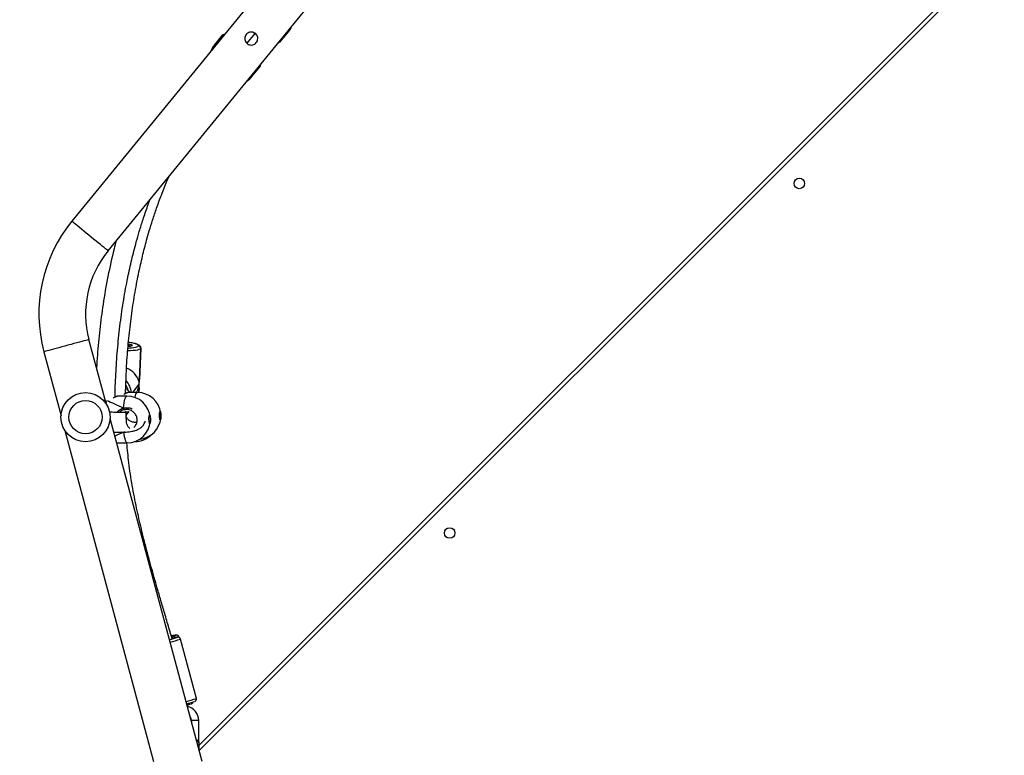
# Model space of a CAD drawing. Units: centimetres. Extents: x 16256 to 19869, y -1776 to 212.
# Drawn here: x 17843 to 17923, y -898 to -839 of the extents above; entities that cross this region are included whole.
import ezdxf

# ---------------------------------------------------------------- set-up
doc = ezdxf.new("R2010")
doc.units = ezdxf.units.CM
doc.layers.add('VP-DIM', color=7, linetype='Continuous')
doc.layers.add('VP-EQ', color=7, linetype='Continuous', true_color=0x8a3492)
doc.dimstyles.new('Strefa', dxfattribs={"dimtxt": 14, "dimasz": 20, "dimexe": 20, "dimexo": 50, "dimgap": 20, "dimtad": 0, "dimdec": 0, "dimzin": 0, "dimdsep": 46, "dimtxsty": 'Standard', "dimcen": 0.09, "dimadec": 0, "dimazin": 0, "dimtfac": 1, "dimtdec": 4, "dimtofl": 0, "dimtmove": 0, "dimatfit": 3, "dimfxl": 70, "dimfxlon": 1, "dimtolj": 1, "dimtzin": 0, "dimarcsym": 0})

# ---------------------------------------------------------------- blocks, each defined once
blk = doc.blocks.new('*D116')
at = {"layer": 'Defpoints', "color": 0}
for p in [(19457.605, 161.519), (17611.415, -861.531), (19457.605, -1194.753)]:
    blk.add_point(p, dxfattribs=at)
at = {"layer": 'VP-DIM', "color": 0, "lineweight": -2}
for p, q in [((17611.415, 61.519), (17611.415, 211.519)), ((19457.605, 61.519), (19457.605, 211.519)), ((17661.415, 161.519), (18489.807, 161.519)), ((19407.605, 161.519), (18629.807, 161.519))]:
    blk.add_line(p, q, dxfattribs=at)
at = {"layer": 'VP-DIM', "color": 0}
for points in [[(17661.415, 169.852), (17661.415, 153.185), (17611.415, 161.519)], [(19407.605, 153.185), (19407.605, 169.852), (19457.605, 161.519)]]:
    blk.add_solid(points, dxfattribs=at)
at = {"layer": 'VP-DIM', "color": 0, "insert": (18559.807, 161.519), "char_height": 30, "attachment_point": 5}
blk.add_mtext('\\A1;1846', dxfattribs=at)
blk = doc.blocks.new('*D117')
at = {"layer": 'Defpoints', "color": 0}
for p in [(19292.032, 78.13), (17817.129, -934.116), (19292.032, -1113.388)]:
    blk.add_point(p, dxfattribs=at)
at = {"layer": 'VP-DIM', "color": 0, "lineweight": -2}
for p, q in [((17817.129, -21.87), (17817.129, 128.13)), ((19292.032, -21.87), (19292.032, 128.13)), ((17867.129, 78.13), (18484.581, 78.13)), ((19242.032, 78.13), (18624.581, 78.13))]:
    blk.add_line(p, q, dxfattribs=at)
at = {"layer": 'VP-DIM', "color": 0}
for points in [[(17867.129, 86.463), (17867.129, 69.796), (17817.129, 78.13)], [(19242.032, 69.796), (19242.032, 86.463), (19292.032, 78.13)]]:
    blk.add_solid(points, dxfattribs=at)
at = {"layer": 'VP-DIM', "color": 0, "insert": (18554.581, 78.13), "char_height": 30, "attachment_point": 5}
blk.add_mtext('\\A1;1475', dxfattribs=at)
blk = doc.blocks.new('3241_S')
at = {"color": 7, "linetype": 'Continuous', "lineweight": 25}
for p, q in [((47685.78, 29137.66), (47760.5, 28858.77)), ((47797.21, 28868.61), (47725.12, 29137.66)), ((47688.21, 29124.59), (47028.04, 28464.42)), ((47688.36, 29128.03), (47688.21, 29128.03)), ((47688.21, 29128.03), (47688.21, 29126.08)), ((47688.21, 29126.08), (47688.21, 29123.03)), ((47688.21, 29123.03), (47688.45, 29123.03)), ((47688.45, 29122.53), (47688.45, 29127.66)), ((47688.45, 29122.53), (47688.45, 29104.53)), ((47694.45, 29104.53), (47694.45, 29105.3)), ((47690.41, 29086.43), (47703.34, 29038.14)), ((47704.36, 29036.89), (47704.46, 29036.52)), ((47740.65, 28877.61), (47740.31, 28877.6)), ((47754.21, 28878.7), (47746.53, 28878.61)), ((47754.46, 28878.61), (47754.21, 28878.65)), ((47755.21, 28878.51), (47754.47, 28878.67)), ((47748.26, 28853.84), (47747.35, 28852.94)), ((47814.39, 28804.5), (47800.44, 28856.54)), ((47763.74, 28846.71), (47777.68, 28794.66)), ((47737.03, 28837.7), (47736.83, 28832.91)), ((47738.4, 28837.66), (47746.14, 28837.73)), ((47746.14, 28837.79), (47746.14, 28837.78)), ((47746.96, 28840.61), (47754.64, 28840.7)), ((47754.64, 28840.74), (47754.65, 28840.73)), ((47736.6, 28827.41), (47735.5, 28801.61)), ((47736.68, 28827.03), (47735.62, 28801.92)), ((47735.67, 28801.99), (47736.73, 28827.09)), ((47736.65, 28827.05), (47736.68, 28827.03)), ((47735.62, 28801.92), (47735.67, 28801.99)), ((47737.57, 28799.9), (47737.52, 28799.83)), ((47762.18, 28722.47), (47489.44, 28388.49)), ((47518.87, 28364.45), (47791.61, 28698.43)), ((47644.97, 28580.52), (47638.31, 28572.37)), ((47638.31, 28572.37), (47637.95, 28570.34)), ((47669.29, 28547.07), (47675.95, 28555.22)), ((47622.15, 28552.58), (47615.49, 28544.43)), ((47624.06, 28553.34), (47622.15, 28552.58)), ((47649.16, 28553.69), (47642.62, 28545.67)), ((47667.38, 28546.3), (47669.29, 28547.07))]:
    blk.add_line(p, q, dxfattribs=at)
at = {"color": 8, "linetype": 'Continuous', "lineweight": 25}
for p, q in [((47023.79, 28464.42), (47688.16, 29128.78)), ((47688.45, 29104.53), (47694.45, 29104.53)), ((47748.29, 28869.9), (47749.36, 28869.79)), ((47737.14, 28837.69), (47736.98, 28833.91)), ((47737.02, 28833.97), (47737.18, 28837.69)), ((47737.26, 28830.88), (47742.19, 28837.7)), ((47741.92, 28837.69), (47737.28, 28831.28)), ((47735.5, 28801.61), (47735.62, 28801.92))]:
    blk.add_line(p, q, dxfattribs=at)
at = {"color": 8, "linetype": 'Continuous', "lineweight": 25, "flags": 128}
for points in [[(47705.82, 29036.75), (47705.81, 29036.72), (47706.01, 29036.74)], [(47707.11, 29035.29), (47706.94, 29035.17), (47706.96, 29035.07), (47707.32, 29035.05), (47707.6, 29035.08)], [(47740.31, 28877.6), (47740.36, 28877.6), (47740.5, 28877.56)], [(47746.53, 28878.61), (47746.67, 28878.59), (47747.12, 28878.3), (47747.55, 28877.66), (47747.97, 28876.68), (47748.37, 28875.37), (47748.74, 28873.76), (47749.07, 28871.89), (47749.36, 28869.79)], [(47749.66, 28850.29), (47749.44, 28848.11), (47749.17, 28846.14), (47748.85, 28844.43), (47748.5, 28843.01), (47748.11, 28841.9), (47747.69, 28841.12), (47747.26, 28840.7), (47746.96, 28840.61)], [(47763.57, 28844.3), (47763.77, 28845.28), (47763.91, 28846.06)], [(47740.18, 28841.78), (47740.15, 28841.63), (47739.83, 28840.18), (47739.48, 28839.04), (47739.1, 28838.23), (47738.71, 28837.77), (47738.4, 28837.66)], [(47735.67, 28801.99), (47736.17, 28802.4), (47737.06, 28802.77), (47738.32, 28803.1), (47739.9, 28803.38), (47741.78, 28803.6), (47743.91, 28803.76), (47746.14, 28803.84)], [(47777.68, 28794.66), (47777.85, 28794.71), (47778.36, 28794.85), (47779.2, 28795.07), (47780.35, 28795.38), (47781.8, 28795.77), (47783.51, 28796.23), (47785.45, 28796.75), (47787.59, 28797.32), (47789.89, 28797.93), (47792.3, 28798.58), (47794.78, 28799.25), (47797.29, 28799.92), (47799.77, 28800.58), (47802.18, 28801.23), (47804.48, 28801.84), (47806.62, 28802.42), (47808.56, 28802.94), (47810.27, 28803.4), (47811.71, 28803.78), (47812.87, 28804.09), (47813.71, 28804.32), (47814.22, 28804.45), (47814.39, 28804.5), (47814.39, 28804.5)], [(47737.52, 28799.83), (47737.43, 28799.45), (47737.69, 28799.06), (47738.29, 28798.66), (47739.22, 28798.27), (47740.46, 28797.9), (47741.98, 28797.56), (47743.74, 28797.24), (47745.55, 28796.99)], [(47745.96, 28801.5), (47744.8, 28801.45), (47742.93, 28801.31), (47741.28, 28801.12), (47739.89, 28800.88), (47738.79, 28800.59), (47738.01, 28800.26), (47737.57, 28799.9)], [(47745.56, 28798.08), (47744.37, 28798.36), (47743.45, 28798.68), (47742.89, 28799.01), (47742.71, 28799.34), (47742.94, 28799.66), (47743.54, 28799.94), (47744.51, 28800.18), (47745.8, 28800.36), (47745.84, 28800.37)], [(47743.75, 28800.28), (47743.8, 28800.12), (47744.18, 28799.81), (47744.94, 28799.5), (47745.78, 28799.27)], [(47762.18, 28722.47), (47762.32, 28722.35), (47762.72, 28722.02), (47763.4, 28721.47), (47764.32, 28720.72), (47765.48, 28719.77), (47766.85, 28718.65), (47768.41, 28717.38), (47770.13, 28715.98), (47771.97, 28714.47), (47773.9, 28712.89), (47775.89, 28711.27), (47777.9, 28709.63), (47779.89, 28708), (47781.82, 28706.42), (47783.67, 28704.92), (47785.38, 28703.52), (47786.94, 28702.24), (47788.31, 28701.12), (47789.47, 28700.18), (47790.39, 28699.42), (47791.07, 28698.88), (47791.47, 28698.54), (47791.61, 28698.43), (47791.61, 28698.43)], [(47675.95, 28555.22), (47675.94, 28555.22), (47675.73, 28555.39), (47675.25, 28555.79), (47675.18, 28555.85)], [(47615.49, 28544.43), (47615.5, 28544.42), (47615.71, 28544.25), (47616.19, 28543.86), (47616.27, 28543.79)]]:
    blk.add_lwpolyline(points, dxfattribs=at)
at = {"color": 7, "linetype": 'Continuous', "lineweight": 25, "flags": 128}
for points in [[(47712.31, 29038.62), (47711.93, 29038.51), (47711.01, 29038.24), (47710.39, 29038.05), (47710.11, 29037.94), (47710.17, 29037.93), (47710.25, 29037.94)], [(47710.3, 29037.9), (47710.23, 29037.88), (47710.19, 29037.85)], [(47720.31, 28856.63), (47720.3, 28855.49), (47720.23, 28854.45), (47720.11, 28853.64), (47719.96, 28853.13), (47719.78, 28852.99), (47719.61, 28853.23), (47719.45, 28853.83), (47719.33, 28854.71), (47719.25, 28855.78), (47719.24, 28856.93), (47719.28, 28858.03), (47719.37, 28858.97), (47719.51, 28859.64), (47719.68, 28859.96), (47719.85, 28859.92), (47720.02, 28859.49), (47720.16, 28858.75), (47720.26, 28857.76), (47720.31, 28856.63)], [(47728.94, 28859.49), (47728.92, 28858.35), (47728.84, 28857.32), (47728.71, 28856.52), (47728.54, 28856.03), (47728.35, 28855.91), (47728.15, 28856.16), (47727.98, 28856.77), (47727.85, 28857.66), (47727.77, 28858.74), (47727.75, 28859.89), (47727.8, 28860.99), (47727.9, 28861.91), (47728.05, 28862.57), (47728.24, 28862.88), (47728.44, 28862.82), (47728.62, 28862.38), (47728.78, 28861.62), (47728.89, 28860.62), (47728.94, 28859.49)], [(47728.47, 28855.94), (47728.33, 28856.16), (47728.15, 28856.77), (47728.02, 28857.66), (47727.94, 28858.74), (47727.92, 28859.89), (47727.97, 28860.99), (47728.07, 28861.92), (47728.23, 28862.57), (47728.39, 28862.87)], [(47622.92, 28551.94), (47622.51, 28552.28), (47622.19, 28552.54), (47622.15, 28552.58)], [(47668.52, 28547.7), (47668.93, 28547.36), (47669.25, 28547.1), (47669.29, 28547.07)]]:
    blk.add_lwpolyline(points, dxfattribs=at)
at = {"color": 7, "linetype": 'Continuous', "lineweight": 25}
for centre, radius in [((47484.43, 28951.93), 4.25), ((47780.47, 28857.66), 20), ((47780.47, 28857.66), 13.5), ((47200.18, 28667.67), 4.25)]:
    blk.add_circle(centre, radius, dxfattribs=at)
for centre, radius, start, end in [((47700.45, 29104.53), 12, 179.99999, 257.19713), ((47700.45, 29104.53), 6, 179.99999, 216.11457), ((47715.03, 29033.98), 60.37, 106.35426, 109.53625), ((47726.92, 28981.98), 112.53, 104.72234, 108.15242), ((47728.37, 28961.9), 132.37, 103.11836, 104.10673), ((47731.39, 28962.13), 78.88, 104.00421, 108.91405), ((47689.34, 29116.27), 81.26, 281.83603, 284.78493), ((47717.27, 29012.93), 24.56, 106.20486, 114.43549), ((47702.49, 29071.87), 37.14, 277.91105, 282.74544), ((47738.22, 28856.66), 19, 95.37242, 174.63604), ((47740.45, 28858.6), 19, 90.42233, 135.60222), ((47746.75, 28859.61), 19, 90.65279, 176.48327), ((47730.4, 28856.59), 11.1, 162.39155, 198.66817), ((47738.22, 28856.66), 19, 186.41689, 270.52647), ((47746.75, 28859.61), 19, 184.82231, 270.65279), ((47737.38, 28847.74), 12.54, 11.7367, 18.65638), ((47736.48, 28827.23), 0.285, 316.02825, 332.50743), ((47759.61, 28829.1), 22.7, 169.22539, 183.7396), ((47737.18, 28833.81), 0.231, 134.07132, 154.46435), ((47692.24, 28832.93), 45.07, 357.39236, 357.89345), ((47699.44, 28773.7), 119, 320.76343, 15), ((47737.64, 28801.85), 2.02, 177.99543, 266.54024), ((47737.69, 28801.92), 2.03, 178.03162, 266.49755), ((47699.44, 28773.7), 81, 320.76343, 15), ((47656.59, 28571.03), 15, 119.72396, 140.76343), ((47591.76, 28514.59), 74.2, 50.37163, 51.14376), ((47664.33, 28564.71), 15, 320.76343, 341.8029), ((47627.11, 28534.94), 15, 140.76343, 161.8029)]:
    blk.add_arc(centre, radius, start, end, dxfattribs=at)
at = {"color": 8, "linetype": 'Continuous', "lineweight": 25}
for centre, radius, start, end in [((47726.93, 28978.45), 113.99, 104.25337, 108.68826), ((47740.06, 28929.62), 114.56, 104.22419, 108.69398), ((47759.7, 28838.7), 16.34, 183.48564, 221.57281), ((47759.89, 28838.99), 14.31, 192.46179, 211.05767), ((47587.92, 28509.89), 90.79, 50.44218, 51.07321)]:
    blk.add_arc(centre, radius, start, end, dxfattribs=at)
at = {"color": 7, "linetype": 'Continuous', "lineweight": 25}
for centre, major_axis, ratio, start_param, end_param in [((47724.73, 28859.36), (42.71, 19.47), 0.018832, 5.3184, 5.547063), ((47724.73, 28859.36), (42.71, 19.47), 0.018832, 5.3184, 5.545969), ((47724.73, 28859.36), (43.29, -18.44), 0.036599, 0.515995, 0.972816), ((47724.73, 28859.36), (43.29, -18.44), 0.036599, 0.515995, 0.972816), ((47753.05, 28829.73), (6.26, 18.02), 0.840275, 1.418172, 1.661496), ((47753.04, 28829.34), (15.65, -5.44), 0.78139, 3.625189, 4.603899)]:
    blk.add_ellipse(centre, major_axis=major_axis, ratio=ratio, start_param=start_param, end_param=end_param, dxfattribs=at)
at = {"color": 8, "linetype": 'Continuous', "lineweight": 25}
for points, knots in [([(47688.45, 29122.53), (47688.45, 29122.53), (47688.45, 29122.47), (47688.46, 29122.15), (47688.58, 29121.68), (47689.04, 29121.19), (47689.63, 29120.88), (47690.12, 29120.77), (47690.31, 29120.73)], [0, 0, 0, 0, 0.002955, 0.070694, 0.371934, 0.624556, 0.848782, 1, 1, 1, 1]), ([(47690.54, 29119.89), (47690.26, 29119.97), (47689.69, 29120.14), (47689.03, 29120.64), (47688.58, 29121.34), (47688.46, 29122.02), (47688.45, 29122.45), (47688.45, 29122.53), (47688.45, 29122.53)], [0, 0, 0, 0, 0.197206, 0.408965, 0.649789, 0.9346, 0.99724, 1, 1, 1, 1]), ([(47755.23, 28878.46), (47755.17, 28878.48), (47754.72, 28878.63), (47754.58, 28878.62), (47754.46, 28878.61)], [0, 0, 0, 0, 0.124262, 1, 1, 1, 1]), ([(47749.66, 28850.29), (47748.53, 28850.14), (47746.27, 28849.83), (47743.74, 28850.31), (47742.7, 28851.05), (47742.6, 28851.12)], [0, 0, 0, 0, 0.473523, 0.94702, 1, 1, 1, 1]), ([(47755, 28853.97), (47754.43, 28853.27), (47753.48, 28852.14), (47751.71, 28851.05), (47750.51, 28850.52), (47749.8, 28850.33), (47749.66, 28850.29)], [0, 0, 0, 0, 0.408103, 0.670558, 0.932794, 1, 1, 1, 1]), ([(47746.14, 28837.78), (47746.13, 28837.77), (47746.11, 28837.7), (47747.03, 28838.1), (47748.14, 28838.66), (47749.12, 28839.06), (47749.33, 28839.15)], [0, 0, 0, 0, 0.0889442, 0.4926137, 0.8922854, 1, 1, 1, 1]), ([(47754.65, 28840.73), (47754.65, 28840.72), (47754.66, 28840.65), (47755.59, 28841.02), (47756.73, 28841.55), (47757.72, 28841.94), (47757.93, 28842.03)], [0, 0, 0, 0, 0.056378, 0.474523, 0.888519, 1, 1, 1, 1])]:
    blk.add_open_spline(points, degree=3, knots=knots, dxfattribs=at)
at = {"color": 7, "linetype": 'Continuous', "lineweight": 25}
for points, knots in [([(47691.53, 29088.79), (47691.53, 29088.78), (47691.48, 29088.77), (47691.34, 29088.69), (47691.06, 29088.5), (47690.71, 29088.16), (47690.43, 29087.63), (47690.29, 29087.01), (47690.39, 29086.61), (47690.43, 29086.44)], [0, 0, 0, 0, 0.020324, 0.157156, 0.279335, 0.43447, 0.621858, 0.83528, 1, 1, 1, 1]), ([(47694.66, 29090.81), (47694.5, 29090.75), (47694.23, 29090.65), (47693.93, 29090.5), (47693.57, 29090.28), (47693.2, 29089.86), (47692.96, 29089.52), (47692.93, 29089.28), (47692.93, 29089.27)], [0, 0, 0, 0, 0.335277, 0.548343, 0.718469, 0.840167, 0.986571, 1, 1, 1, 1]), ([(47703.37, 29038.15), (47703.37, 29038.08), (47703.42, 29037.78), (47703.71, 29037.36), (47704.15, 29036.97), (47704.58, 29036.76), (47704.95, 29036.67), (47705.23, 29036.65), (47705.43, 29036.65), (47705.62, 29036.67), (47705.73, 29036.68), (47705.82, 29036.7), (47705.84, 29036.7)], [0, 0, 0, 0, 0.043515, 0.203933, 0.332167, 0.441036, 0.533506, 0.60827, 0.678748, 0.778091, 0.962336, 1, 1, 1, 1]), ([(47704.48, 29036.53), (47704.49, 29036.46), (47704.54, 29036.14), (47704.87, 29035.69), (47705.34, 29035.29), (47705.8, 29035.09), (47706.2, 29035), (47706.55, 29034.97), (47706.89, 29034.98), (47707.16, 29035.01), (47707.3, 29035.03)], [0, 0, 0, 0, 0.039768, 0.17881, 0.293346, 0.397546, 0.501009, 0.628334, 0.807354, 1, 1, 1, 1]), ([(47710.16, 29037.83), (47710.7, 29035.95), (47712.4, 29030.04), (47715.22, 29020.5), (47718.45, 29009.48), (47721.39, 28999.46), (47724.01, 28990.34), (47726.45, 28981.7), (47728.75, 28973.39), (47730.98, 28965.07), (47733.1, 28956.85), (47735.14, 28948.55), (47737.1, 28940.17), (47739.68, 28928.45), (47742.6, 28913.33), (47745.36, 28895.63), (47746.4, 28884.02), (47746.89, 28878.66)], [0, 0, 0, 0, 0.035696, 0.112495, 0.182046, 0.24576, 0.303637, 0.355681, 0.410125, 0.461603, 0.513461, 0.565684, 0.618268, 0.671201, 0.785789, 0.900999, 1, 1, 1, 1]), ([(47757.53, 28869.87), (47756.76, 28869.9), (47755.16, 28869.98), (47752.79, 28870.02), (47750.28, 28870), (47747.7, 28869.89), (47745.06, 28869.64), (47742.58, 28869.24), (47740.26, 28868.65), (47738.17, 28867.84), (47736.49, 28866.92), (47735.11, 28865.89), (47733.9, 28864.67), (47733.02, 28863.48), (47732.32, 28862.18), (47732.07, 28861.31), (47731.94, 28860.88)], [0, 0, 0, 0, 0.077214, 0.159359, 0.242783, 0.33039, 0.42221, 0.518142, 0.610789, 0.683945, 0.750731, 0.803998, 0.847302, 0.894978, 0.9483, 1, 1, 1, 1]), ([(47747.52, 28859.24), (47747.56, 28859.93), (47747.64, 28861.24), (47747.16, 28863.33), (47746.21, 28865.11), (47745.27, 28866.31), (47744.53, 28866.82), (47744.35, 28866.94)], [0, 0, 0, 0, 0.281027, 0.53235, 0.752546, 0.940032, 1, 1, 1, 1]), ([(47741.31, 28866.14), (47740.76, 28865.59), (47739.54, 28864.37), (47738.57, 28861.82), (47738.41, 28858.94), (47739.26, 28856.15), (47741, 28853.78), (47743.46, 28852.13), (47746.35, 28851.31), (47748.29, 28851.6), (47749.26, 28851.75)], [0, 0, 0, 0, 0.103063, 0.228567, 0.354403, 0.481565, 0.610327, 0.740141, 0.870075, 1, 1, 1, 1]), ([(47738.71, 28861.74), (47738.9, 28861.79), (47739.55, 28861.96), (47740.58, 28861.96), (47741.86, 28861.81), (47742.91, 28861.52), (47744.43, 28860.85), (47745.85, 28859.74), (47746.81, 28858.55), (47747.31, 28857.66), (47747.52, 28857.16), (47747.57, 28857.02), (47747.61, 28856.84), (47747.59, 28856.71), (47747.52, 28856.58), (47747.42, 28856.4), (47747.32, 28856.18), (47747.22, 28855.96), (47747.12, 28855.74), (47746.96, 28855.4), (47746.72, 28854.99), (47746.38, 28854.55), (47745.97, 28854.1), (47745.65, 28853.8), (47745.44, 28853.6), (47745.36, 28853.49), (47745.38, 28853.46), (47745.55, 28853.49), (47745.97, 28853.58), (47746.4, 28853.66), (47746.92, 28853.74), (47747.53, 28853.81), (47748.21, 28853.87), (47748.97, 28853.93), (47749.85, 28853.98), (47750.92, 28854.01), (47752.22, 28854.03), (47753.94, 28854.01), (47756.15, 28853.94), (47758.57, 28853.81), (47760.2, 28853.67), (47760.9, 28853.61)], [0, 0, 0, 0, 0.003626, 0.012471, 0.019123, 0.029469, 0.040657, 0.065913, 0.095489, 0.125413, 0.159298, 0.195539, 0.22917, 0.259883, 0.295565, 0.326027, 0.351281, 0.361984, 0.372208, 0.386356, 0.40502, 0.428056, 0.455405, 0.491494, 0.526976, 0.559695, 0.587369, 0.611903, 0.632119, 0.652546, 0.673363, 0.694572, 0.716177, 0.736908, 0.759082, 0.785319, 0.815759, 0.850422, 0.900687, 0.95786, 1, 1, 1, 1]), ([(47747.71, 28853.79), (47747.71, 28854.02), (47747.7, 28854.48), (47747.67, 28855.74), (47747.63, 28857.13), (47747.6, 28858.45), (47747.57, 28859.52), (47747.55, 28859.74), (47747.55, 28859.85)], [0, 0, 0, 0, 0.166622, 0.333485, 0.500437, 0.667281, 0.833839, 1, 1, 1, 1]), ([(47749.26, 28851.75), (47749.39, 28851.78), (47750.51, 28852.08), (47751.99, 28852.72), (47752.94, 28853.74), (47753.2, 28854.01)], [0, 0, 0, 0, 0.086199, 0.753694, 1, 1, 1, 1]), ([(47749.26, 28851.75), (47749.28, 28851.74), (47749.32, 28851.72), (47749.41, 28851.56), (47749.49, 28851.32), (47749.56, 28851.01), (47749.62, 28850.68), (47749.65, 28850.43), (47749.66, 28850.31), (47749.66, 28850.29)], [0, 0, 0, 0, 0.1616776, 0.3235959, 0.4835992, 0.6421398, 0.8006273, 0.9604018, 1, 1, 1, 1]), ([(47749.66, 28850.29), (47749.65, 28850.39), (47749.63, 28850.6), (47749.57, 28850.94), (47749.5, 28851.26), (47749.42, 28851.52), (47749.34, 28851.69), (47749.29, 28851.75), (47749.27, 28851.75), (47749.26, 28851.75)], [0, 0, 0, 0, 0.161735, 0.323423, 0.483777, 0.642513, 0.800821, 0.960323, 1, 1, 1, 1]), ([(47747.94, 28838.42), (47747.77, 28832.46), (47747.42, 28820.47), (47746.2, 28802.46), (47744.43, 28784.48), (47742.07, 28766.87), (47739.2, 28749.9), (47736.48, 28736.65), (47734.21, 28726.91), (47732.57, 28720.31), (47730.73, 28713.37), (47728.55, 28705.7), (47725.88, 28697.01), (47722.65, 28687.32), (47718.77, 28676.77), (47715.31, 28668.02), (47712.99, 28662.88), (47712.34, 28661.44)], [0, 0, 0, 0, 0.098571, 0.198414, 0.298387, 0.3972, 0.492118, 0.582885, 0.620491, 0.657312, 0.695144, 0.738941, 0.788939, 0.845077, 0.907276, 0.974034, 1, 1, 1, 1]), ([(47756.45, 28841.31), (47756.45, 28840.85), (47756.44, 28833.86), (47755.78, 28820.33), (47754.45, 28800.75), (47752.36, 28781.36), (47749.64, 28762.5), (47746.92, 28747.72), (47744.62, 28736.86), (47742.95, 28729.64), (47741.17, 28722.44), (47739.14, 28714.8), (47736.69, 28706.25), (47733.64, 28696.5), (47730.67, 28687.77), (47728.6, 28682.33), (47727.89, 28680.48)], [0, 0, 0, 0, 0.008391, 0.127787, 0.24762, 0.367526, 0.484407, 0.595995, 0.642155, 0.687304, 0.731433, 0.777591, 0.831712, 0.893866, 0.963965, 1, 1, 1, 1]), ([(47743.98, 28837.71), (47744.26, 28837.47), (47744.89, 28836.92), (47745.8, 28836.11), (47746.69, 28835.29), (47747.31, 28834.68), (47747.65, 28834.33), (47747.76, 28834.21), (47747.79, 28834.18)], [0, 0, 0, 0, 0.183195, 0.4179, 0.656771, 0.87893, 0.96884, 1, 1, 1, 1]), ([(47746.14, 28837.74), (47746.16, 28837.74), (47746.27, 28837.75), (47746.43, 28837.8), (47746.74, 28837.9), (47747.29, 28838.13), (47747.89, 28838.41), (47748.35, 28838.61), (47748.43, 28838.64)], [0, 0, 0, 0, 0.018463, 0.114873, 0.297401, 0.607644, 0.934386, 1, 1, 1, 1]), ([(47754.65, 28840.71), (47754.72, 28840.71), (47754.94, 28840.74), (47755.26, 28840.85), (47755.9, 28841.08), (47756.53, 28841.35), (47757, 28841.54), (47757.06, 28841.56)], [0, 0, 0, 0, 0.0924777, 0.2884988, 0.6109939, 0.9487765, 1, 1, 1, 1]), ([(47736.98, 28833.91), (47736.93, 28833.78), (47736.85, 28833.54), (47736.82, 28832.73), (47736.81, 28831.69), (47736.8, 28830.51), (47736.75, 28829.33), (47736.67, 28828.31), (47736.59, 28827.49), (47736.59, 28827.23), (47736.6, 28827.1)], [0, 0, 0, 0, 0.124219, 0.248358, 0.374172, 0.500916, 0.62568, 0.748836, 0.873366, 1, 1, 1, 1]), ([(47736.73, 28827.09), (47736.79, 28827.22), (47736.9, 28827.46), (47737.09, 28828.04), (47737.19, 28828.41), (47737.2, 28828.46)], [0, 0, 0, 0, 0.456662, 0.913174, 1, 1, 1, 1]), ([(47737.41, 28833.34), (47737.38, 28833.43), (47737.29, 28833.74), (47737.17, 28833.98), (47737.1, 28833.97), (47737.08, 28833.97)], [0, 0, 0, 0, 0.239371, 0.793475, 1, 1, 1, 1]), ([(47737.2, 28828.46), (47737.21, 28828.56), (47737.21, 28828.99), (47737.22, 28829.81), (47737.25, 28830.54), (47737.26, 28830.88)], [0, 0, 0, 0, 0.137506, 0.603424, 1, 1, 1, 1]), ([(47737.28, 28831.28), (47737.3, 28831.64), (47737.33, 28832.38), (47737.39, 28833.02), (47737.41, 28833.29), (47737.41, 28833.34)], [0, 0, 0, 0, 0.456681, 0.913116, 1, 1, 1, 1]), ([(47755.58, 28714.39), (47756.15, 28716.56), (47758.65, 28726.1), (47762.47, 28743.28), (47766.31, 28765.18), (47769.08, 28786.49), (47770.78, 28803.74), (47771.32, 28814.16), (47771.51, 28817.7)], [0, 0, 0, 0, 0.064204, 0.282451, 0.503535, 0.70109, 0.898303, 1, 1, 1, 1]), ([(47735.52, 28801.61), (47735.52, 28801.56), (47735.46, 28801.22), (47735.64, 28800.6), (47736.02, 28799.94), (47736.53, 28799.42), (47737.19, 28798.97), (47738.09, 28798.54), (47739.32, 28798.12), (47740.84, 28797.72), (47742.59, 28797.38), (47744.17, 28797.13), (47745.2, 28797), (47745.56, 28796.96)], [0, 0, 0, 0, 0.01329, 0.08198, 0.147307, 0.21716, 0.301596, 0.416878, 0.545906, 0.681538, 0.809825, 0.934936, 1, 1, 1, 1]), ([(47743.58, 28799.85), (47743.58, 28799.84), (47743.56, 28799.82), (47743.75, 28799.93), (47744.2, 28800.07), (47744.91, 28800.22), (47745.57, 28800.3), (47745.9, 28800.34)], [0, 0, 0, 0, 0.069289, 0.259947, 0.488377, 0.749963, 1, 1, 1, 1]), ([(47650.97, 28549.82), (47650.91, 28549.24), (47650.8, 28548.07), (47649.92, 28546.52), (47648.63, 28545.34), (47647.03, 28544.64), (47645.27, 28544.49), (47643.53, 28544.94), (47642.05, 28545.94), (47640.99, 28547.34), (47640.44, 28549), (47640.45, 28550.77), (47641.07, 28552.46), (47642.19, 28553.84), (47643.68, 28554.76), (47645.39, 28555.16), (47647.16, 28554.98), (47648.79, 28554.21), (47650.04, 28552.96), (47650.83, 28551.45), (47650.92, 28550.35), (47650.97, 28549.82)], [0, 0, 0, 0, 0.05315, 0.106358, 0.158208, 0.209883, 0.263269, 0.3177, 0.370895, 0.422569, 0.474667, 0.528474, 0.582803, 0.635456, 0.686908, 0.739426, 0.793645, 0.847613, 0.899795, 0.951439, 1, 1, 1, 1])]:
    blk.add_open_spline(points, degree=3, knots=knots, dxfattribs=at)
blk = doc.blocks.new('3241S2_2D__')
at = {"xscale": 0.1, "yscale": 0.1, "zscale": 0.1, "rotation": 180}
blk.add_blockref('3241_S', (22626.522, 2014.844), dxfattribs=at)

msp = doc.modelspace()

# ---------------------------------------------------------------- block references
at = {"layer": 'VP-EQ', "color": 0}
msp.add_blockref('3241S2_2D__', (0, 0), dxfattribs=at)

# ---------------------------------------------------------------- dimensions: what is measured, and where the dimension line sits
at = {"layer": 'VP-DIM', "color": 0}
dim = msp.add_linear_dim(base=(19457.605, 161.519), p1=(17611.415, -861.531), p2=(19457.605, -1194.753), dimstyle='Strefa', override={"dimtxt": 30, "dimasz": 50, "dimexe": 50, "dimexo": 80, "dimfxl": 100}, dxfattribs=at)
dim.commit()
dim.dimension.update_dxf_attribs({"geometry": '*D116', "text_midpoint": (18559.807, 161.519), "dimtype": 160})
dim = msp.add_linear_dim(base=(19292.032, 78.13), p1=(17817.129, -934.116), p2=(19292.032, -1113.388), text='1475', dimstyle='Strefa', override={"dimtxt": 30, "dimasz": 50, "dimexe": 50, "dimexo": 80, "dimfxl": 100}, dxfattribs=at)
dim.commit()
dim.dimension.update_dxf_attribs({"geometry": '*D117', "text_midpoint": (18554.581, 78.13)})

doc.saveas('drawing.dxf')
